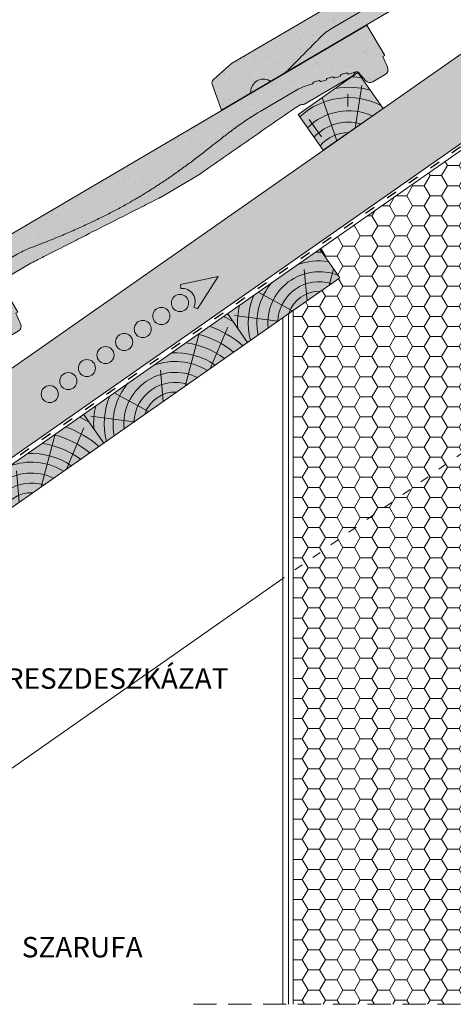
# Paper-space layout 'Elrendezés1' of a CAD drawing. Units: metres. Extents: x 6 to 283, y 5 to 195.
# Drawn here: x 113 to 143, y 56 to 124 of the extents above; entities that cross this region are included whole.
import ezdxf

# ---------------------------------------------------------------- set-up
doc = ezdxf.new("R2010")
doc.units = ezdxf.units.M
doc.header["$LTSCALE"] = 0.05
doc.linetypes.add('ACAD_ISO03W100', pattern=[30, 12, -18])
doc.linetypes.add('REJTETT2', pattern=[4.7624999999999975, 3.174999999999999, -1.587499999999999])
doc.layers.get('0').update_dxf_attribs({"linetype": 'CONTINUOUS'})
doc.styles.get("Standard").update_dxf_attribs({"font": 'romans.shx'})

# ---------------------------------------------------------------- blocks, each defined once
blk = doc.blocks.new('Ereszdeszka')
at = {"linetype": 'Continuous', "lineweight": 5}
for p, q in [((392.0066923491348, 67.11344919234149), (392.956570415443, 70.70841998777787)), ((393.7189091941923, 68.31235633430019), (394.9206720429926, 71.13668723007153)), ((390.5038589246101, 66.0611538998157), (390.3162697139021, 68.20530838964156)), ((389.5088348084222, 65.36443051296068), (387.1542387913929, 66.6455836454257)), ((388.5084202390239, 64.66393269013312), (385.5546313258969, 65.05668184851454))]:
    blk.add_line(p, q, dxfattribs=at)
at = {"linetype": 'Continuous', "lineweight": 18}
blk.add_line((385.0651110751528, 65.18276067023086), (386.4416945223954, 63.21679576393714), dxfattribs=at)
at = {"linetype": 'Continuous', "lineweight": 5}
for radius, start, end in [(8.027387283325899, 60.64917489098127, 65.8420923849721), (7.054655479876599, 49.0732957447232, 70.68748599495592), (5.572554110472444, 52.92884525279968, 82.60531412833306), (6.31206110314906, 50.76963814269308, 75.6921685013207), (4.847498116901986, 55.72479509399184, 93.10094349357657), (4.24905038810798, 58.81100273360577, 110.5930711265541), (3.504606858607529, 64.30633184921228, 185.6936681507845), (2.824301160031381, 72.40047370507911, 177.599526294913), (4.24905038810798, 139.4069288734393, 191.1889972663933), (2.16461015458185, 87.418772411496, 162.5812275884979), (4.847498116901986, 156.8990565064205, 194.2752049060075), (5.572554110472444, 167.3946858716606, 183.7416363716684)]:
    blk.add_arc((391.3277547958481, 64.54389762297251), radius, start, end, dxfattribs=at)
blk = doc.blocks.new('cserépléc')
at = {"linetype": 'Continuous', "lineweight": 9, "true_color": 0xc29544}
h = blk.add_hatch(color=33, dxfattribs=at)
h.dxf.hatch_style = 1
h.paths.add_polyline_path([(83.48621580090128, 143.3838863940775), (85.2069451099544, 140.9264302612105), (81.11118488850946, 138.0585480794553), (79.39045557945632, 140.5160042123223)])
at = {"linetype": 'Continuous', "lineweight": 18}
for p, q in [((83.48621580090128, 143.3838863940775), (79.39045557945632, 140.5160042123223)), ((83.48621580090128, 143.3838863940775), (85.2069451099544, 140.9264302612105)), ((85.2069451099544, 140.9264302612105), (81.11118488850946, 138.0585480794553)), ((79.39045557945632, 140.5160042123223), (81.11118488850946, 138.0585480794553))]:
    blk.add_line(p, q, dxfattribs=at)
at = {"linetype": 'Continuous', "lineweight": 5}
for p, q in [((83.2851123386995, 139.5807484675994), (83.73890693723797, 142.4802368650685)), ((82.04455711101832, 138.7121023456115), (81.04152433965079, 141.672095004313)), ((82.78488014136857, 141.9050532333616), (82.78488014136857, 141.0457321303466)), ((80.13952852656799, 140.154608737615), (80.9849874408762, 138.9744410268919))]:
    blk.add_line(p, q, dxfattribs=at)
for radius, start, end in [(6.336134262895569, 81.86700139477496, 88.10259472406601), (5.619161289117755, 74.56255407365786, 99.38912857780598), (4.909437284838878, 63.06946793350978, 132.820435057789), (4.006696374974085, 66.05808168126266, 134.5975360879729), (3.235472299590469, 74.70842592368398, 136.9154541997697), (2.523440744207334, 90, 140.3507069087305)]:
    blk.add_arc((82.84402567059652, 136.7484555133825), radius, start, end, dxfattribs=at)
blk = doc.blocks.new('Zenit alapcserép ÚJ')
at = {"linetype": 'Continuous', "lineweight": 9, "true_color": 0x96363a}
h = blk.add_hatch(color=17, dxfattribs=at)
h.dxf.hatch_style = 1
edge = h.paths.add_edge_path()
edge.add_spline(control_points=[(75.2949900262176, 132.2719869070858), (77.7450655178425, 132.9262079769933), (78.55298571334274, 133.1356902122421)], knot_values=[0, 0, 0, 3.370540763338297, 3.370540763338297, 3.370540763338297], weights=[1, 1.16211519499695, 1], degree=2, periodic=0)
edge.add_spline(control_points=[(78.55298571334274, 133.1356902122421), (78.6074221134487, 133.1498047978616), (78.66277382020974, 133.1622494580907), (78.89436475516763, 133.2064476554631), (79.07402268577155, 133.2208756465194), (79.23823631181043, 133.2208756465194)], knot_values=[0.7993766431288978, 0.7993766431288978, 0.7993766431288978, 0.7993766431288978, 0.9553930881737159, 0.9553930881737159, 1.448033966290318, 1.448033966290318, 1.448033966290318, 1.448033966290318], degree=3, periodic=0)
edge.add_line((79.23823631181043, 133.2208756465194), (83.48826799626976, 133.2208756465194))
edge.add_spline(control_points=[(83.48826799626976, 133.2208756465194), (83.76047886707201, 133.2208756465194), (84.05852082039263, 133.1994865970087), (84.39638489454825, 133.1496634437081), (84.43926718214473, 133.142887222794), (84.48200134012168, 133.1356902122421)], knot_values=[13.88537699798274, 13.88537699798274, 13.88537699798274, 13.88537699798274, 14.70200961038959, 14.70200961038959, 14.82092244707607, 14.82092244707607, 14.82092244707607, 14.82092244707607], degree=3, periodic=0)
edge.add_spline(control_points=[(84.48200134012163, 133.1356902122421), (91.82169724591535, 131.8995860889153), (98.53414889587555, 132.8456978293093)], knot_values=[1.566704893449857, 1.566704893449857, 1.566704893449857, 15.99079548006914, 15.99079548006914, 15.99079548006914], weights=[1, 1.257707455526648, 1.050497992067417], degree=2, periodic=0)
edge.add_spline(control_points=[(98.53414889587555, 132.8456978293093), (99.73803050214659, 133.0153834495767), (100.8560135606347, 133.1356902122421)], knot_values=[0.0100285498963211, 0.0100285498963211, 0.0100285498963211, 2.64404231142281, 2.64404231142281, 2.64404231142281], weights=[1.015690136700516, 1.011046198544059, 1.000083568215839], degree=2, periodic=0)
edge.add_spline(control_points=[(100.8560135606347, 133.1356902122421), (100.9213987313601, 133.1427263458906), (100.986939584549, 133.1492176193316), (101.6309061870942, 133.2079200733403), (102.2148401375592, 133.2208756465194), (102.7458057418422, 133.2208756465194)], knot_values=[3.53239195660175, 3.53239195660175, 3.53239195660175, 3.53239195660175, 3.713095260832733, 3.713095260832733, 5.305992073681659, 5.305992073681659, 5.305992073681659, 5.305992073681659], degree=3, periodic=0)
edge.add_line((102.7458057418422, 133.2208756465194), (105.7517980059156, 133.2208756465194))
edge.add_arc((105.7517980059156, 130.7208756465194), 2.500000000000012, 74.99999999999312, 90, ccw=False)
edge.add_line((106.3988456186722, 133.135690212242), (106.7727490486276, 133.0355030901382))
edge.add_arc((106.7856900008827, 133.0837993814527), 0.0499999999999936, 254.9999999999865, 345.0000000000064)
edge.add_arc((106.8822825835116, 133.0579174769424), 0.0499999999999937, 75.00000000000222, 165.0000000000022, ccw=False)
edge.add_line((106.8952235357667, 133.1062137682569), (107.2815938662823, 133.0026861502159))
edge.add_arc((107.2686529140272, 132.9543898589014), 0.0499999999999984, -15.000000000025125, 75.0000000000179, ccw=False)
edge.add_arc((107.3652454966562, 132.9285079543912), 0.0499999999999918, 165.0000000000022, 255.0000000000022)
edge.add_line((107.352304544401, 132.8802116630767), (107.6903785836022, 132.7896249972909))
edge.add_arc((107.7033195358573, 132.8379212886053), 0.0499999999999982, 255.0000000000022, 345.0000000000064)
edge.add_arc((107.7999121184862, 132.812039384095), 0.0499999999999937, 75.00000000000222, 165.0000000000064, ccw=False)
edge.add_line((107.8128530707413, 132.8603356754095), (108.199223401257, 132.7568080573685))
edge.add_arc((108.1862824490019, 132.708511766054), 0.0500000000000081, -14.999999999993577, 75.00000000000222, ccw=False)
edge.add_arc((108.2828750316308, 132.6826298615438), 0.0500000000000013, 165.0000000000063, 255.0000000000022)
edge.add_line((108.2699340793757, 132.6343335702294), (108.6563044098913, 132.5308059521883))
edge.add_arc((108.6692453621464, 132.5791022435027), 0.0499999999999982, 254.9999999999865, 345.0000000000064)
edge.add_arc((108.7658379447753, 132.5532203389925), 0.0500000000000006, 74.99999999998641, 165.0000000000022, ccw=False)
edge.add_line((108.7787788970304, 132.6015166303069), (109.165149227546, 132.4979890122659))
edge.add_arc((109.1522082752909, 132.4496927209515), 0.0499999999999984, -14.999999999993577, 75.00000000000222, ccw=False)
edge.add_arc((109.2488008579198, 132.4238108164413), 0.0499999999999918, 165.0000000000022, 255.0000000000179)
edge.add_line((109.2358599056647, 132.3755145251268), (109.6222302361804, 132.2719869070858))
edge.add_arc((110.0104588038341, 133.7208756465194), 1.500000000000035, 255.0000000000035, 259.1268432826342)
edge.add_arc((109.6897786731356, 132.0513954119029), 0.199999999999998, 10.000000000006821, 79.12684328262958, ccw=False)
edge.add_line((109.886740223738, 132.0861250474363), (110.0074728365338, 131.4014163754526))
edge.add_arc((110.4013959377387, 131.4708756465194), 0.3999999999999982, 190.0000000000027, 270)
edge.add_line((110.4013959377387, 131.0708756465194), (111.3678877065923, 131.0708756465194))
edge.add_arc((111.3678877065923, 131.4708756465194), 0.4000000000000022, 270, 352.9999999999976)
edge.add_line((111.7649061672489, 131.4221279091573), (111.8629800574531, 132.2208756465194))
edge.add_line((111.8629800574531, 132.2208756465194), (112.012980057453, 132.2208756465194))
edge.add_line((112.012980057453, 132.2208756465194), (112.012980057453, 134.6208756465194))
edge.add_line((112.012980057453, 134.6208756465194), (72.2129800574531, 134.6208756465194))
edge.add_line((72.2129800574531, 134.6208756465194), (70.59270763612409, 134.3059265923742))
edge.add_arc((70.64995033473704, 134.0114384373399), 0.2999999999999871, 100.9999999999984, 169.4999999999987)
edge.add_line((70.35497386246787, 134.0661090949875), (70.01298005745309, 132.2208756465194))
edge.add_line((70.01298005745309, 132.2208756465194), (72.24695465366867, 132.2208756465194))
edge.add_arc((72.24695465366865, 132.3708756465194), 0.1500000000000036, 270.0000000000054, 330.000000000007)
edge.add_arc((73.11298005745307, 131.8708756465194), 0.8500000000000008, 30.00000000000091, 149.9999999999965, ccw=False)
edge.add_arc((73.9790054612375, 132.3708756465194), 0.1500000000000037, 210.0000000000051, 270)
edge.add_line((73.9790054612375, 132.2208756465194), (74.90551291783588, 132.2208756465194))
edge.add_spline(control_points=[(74.90551291783586, 132.2208756465194), (74.99847812583124, 132.2208756465194), (75.10001041698487, 132.2300330927393), (75.2316094899198, 132.2561568939532), (75.26357062114867, 132.2635972730234), (75.2949900262176, 132.2719869070858)], knot_values=[6.306676471879668, 6.306676471879668, 6.306676471879668, 6.306676471879668, 6.585572095865744, 6.585572095865744, 6.675796330470741, 6.675796330470741, 6.675796330470741, 6.675796330470741], degree=3, periodic=0)
at = {"linetype": 'Continuous', "lineweight": 9}
h = blk.add_hatch(dxfattribs=at)
h.set_pattern_fill('AR-SAND', color=256, scale=0.025)
h.set_pattern_definition([(37.5, (0, 0), (-0.0400007823996012, 1.223533093323355), [0, -0.9652000000000001, 0, -1.0795, 0, -1.031875]), (7.499999999999999, (0, 0), (1.123808207845006, 1.792062751420885), [0, -0.5207, 0, -0.86995, 0, -0.333375]), (327.5, (-0.7810500000000001, 0), (1.977480925603645, 0.0035929616963644), [0, -0.3175, 0, -1.143, 0, -1.49225]), (317.5, (-0.7810500000000001, 0), (1.908891131180743, 0.5573233081430408), [0, -0.15875, 0, -0.7493, 0, -0.8572500000000001])])
edge = h.paths.add_edge_path()
edge.add_line((72.2129800574531, 134.6208756465194), (70.59270763612409, 134.3059265923742))
edge.add_arc((70.64995033473706, 134.0114384373399), 0.299999999999987, 101.0000000000011, 169.4999999999992)
edge.add_line((70.35497386246787, 134.0661090949875), (70.01298005745309, 132.2208756465194))
edge.add_line((70.01298005745309, 132.2208756465194), (72.24695465366867, 132.2208756465194))
edge.add_arc((72.24695465366867, 132.3708756465194), 0.1500000000000036, 270, 330.0000000000043)
edge.add_arc((73.11298005745307, 131.8708756465194), 0.8500000000000008, 30.00000000000091, 149.9999999999965, ccw=False)
edge.add_arc((73.9790054612375, 132.3708756465194), 0.1500000000000036, 210.0000000000051, 270)
edge.add_line((73.9790054612375, 132.2208756465194), (74.90551291783588, 132.2208756465194))
edge.add_spline(control_points=[(74.90551291783586, 132.2208756465194), (74.99847812583124, 132.2208756465194), (75.10001041698487, 132.2300330927393), (75.2316094899198, 132.2561568939532), (75.26357062114867, 132.2635972730234), (75.2949900262176, 132.2719869070858)], knot_values=[6.306676471879668, 6.306676471879668, 6.306676471879668, 6.306676471879668, 6.585572095865744, 6.585572095865744, 6.675796330470741, 6.675796330470741, 6.675796330470741, 6.675796330470741], degree=3, periodic=0)
edge.add_spline(control_points=[(75.2949900262176, 132.2719869070858), (77.7450655178425, 132.9262079769933), (78.55298571334274, 133.1356902122421)], knot_values=[0, 0, 0, 3.370540763338297, 3.370540763338297, 3.370540763338297], weights=[1, 1.16211519499695, 1], degree=2, periodic=0)
edge.add_spline(control_points=[(78.55298571334274, 133.1356902122421), (78.6074221134487, 133.1498047978616), (78.66277382020974, 133.1622494580907), (78.89436475516763, 133.2064476554631), (79.07402268577155, 133.2208756465194), (79.23823631181043, 133.2208756465194)], knot_values=[0.7993766431288978, 0.7993766431288978, 0.7993766431288978, 0.7993766431288978, 0.9553930881737159, 0.9553930881737159, 1.448033966290318, 1.448033966290318, 1.448033966290318, 1.448033966290318], degree=3, periodic=0)
edge.add_line((79.23823631181043, 133.2208756465194), (83.48826799626976, 133.2208756465194))
edge.add_spline(control_points=[(83.48826799626976, 133.2208756465194), (83.76047886707201, 133.2208756465194), (84.05852082039263, 133.1994865970087), (84.39638489454825, 133.1496634437081), (84.43926718214473, 133.142887222794), (84.48200134012168, 133.1356902122421)], knot_values=[13.88537699798274, 13.88537699798274, 13.88537699798274, 13.88537699798274, 14.70200961038959, 14.70200961038959, 14.82092244707607, 14.82092244707607, 14.82092244707607, 14.82092244707607], degree=3, periodic=0)
edge.add_spline(control_points=[(84.48200134012163, 133.1356902122421), (91.82169724591535, 131.8995860889153), (98.53414889587555, 132.8456978293093)], knot_values=[1.566704893449857, 1.566704893449857, 1.566704893449857, 15.99079548006914, 15.99079548006914, 15.99079548006914], weights=[1, 1.257707455526648, 1.050497992067417], degree=2, periodic=0)
edge.add_spline(control_points=[(98.53414889587555, 132.8456978293093), (99.73803050214659, 133.0153834495767), (100.8560135606347, 133.1356902122421)], knot_values=[0.0100285498963211, 0.0100285498963211, 0.0100285498963211, 2.64404231142281, 2.64404231142281, 2.64404231142281], weights=[1.015690136700516, 1.011046198544059, 1.000083568215839], degree=2, periodic=0)
edge.add_spline(control_points=[(100.8560135606347, 133.1356902122421), (100.9213987313601, 133.1427263458906), (100.986939584549, 133.1492176193316), (101.6309061870942, 133.2079200733403), (102.2148401375592, 133.2208756465194), (102.7458057418422, 133.2208756465194)], knot_values=[3.53239195660175, 3.53239195660175, 3.53239195660175, 3.53239195660175, 3.713095260832733, 3.713095260832733, 5.305992073681659, 5.305992073681659, 5.305992073681659, 5.305992073681659], degree=3, periodic=0)
edge.add_line((102.7458057418422, 133.2208756465194), (105.7517980059156, 133.2208756465194))
edge.add_arc((105.7517980059156, 130.7208756465194), 2.500000000000012, 74.99999999999312, 90, ccw=False)
edge.add_line((106.3988456186722, 133.135690212242), (106.7727490486276, 133.0355030901382))
edge.add_arc((106.7856900008827, 133.0837993814527), 0.0499999999999936, 254.9999999999865, 345.0000000000021)
edge.add_arc((106.8822825835116, 133.0579174769424), 0.0499999999999937, 75.00000000000222, 165.0000000000064, ccw=False)
edge.add_line((106.8952235357667, 133.1062137682569), (107.2815938662823, 133.0026861502159))
edge.add_arc((107.2686529140272, 132.9543898589014), 0.0499999999999984, -15.000000000025125, 75.0000000000179, ccw=False)
edge.add_arc((107.3652454966562, 132.9285079543912), 0.0499999999999918, 165.0000000000022, 254.9999999999865)
edge.add_line((107.352304544401, 132.8802116630767), (107.6903785836022, 132.7896249972909))
edge.add_arc((107.7033195358573, 132.8379212886053), 0.0499999999999982, 254.9999999999865, 345.0000000000064)
edge.add_arc((107.7999121184862, 132.812039384095), 0.0499999999999937, 75.00000000000222, 165.0000000000022, ccw=False)
edge.add_line((107.8128530707413, 132.8603356754095), (108.199223401257, 132.7568080573685))
edge.add_arc((108.1862824490018, 132.708511766054), 0.0500000000000081, -14.999999999989427, 74.99999999998641, ccw=False)
edge.add_arc((108.2828750316308, 132.6826298615438), 0.0500000000000014, 165.0000000000063, 255.0000000000022)
edge.add_line((108.2699340793757, 132.6343335702294), (108.6563044098913, 132.5308059521883))
edge.add_arc((108.6692453621464, 132.5791022435027), 0.0499999999999982, 254.9999999999865, 345.0000000000021)
edge.add_arc((108.7658379447753, 132.5532203389925), 0.0500000000000006, 75.00000000000222, 165.0000000000064, ccw=False)
edge.add_line((108.7787788970304, 132.6015166303069), (109.165149227546, 132.4979890122659))
edge.add_arc((109.1522082752909, 132.4496927209515), 0.0499999999999984, -14.999999999993577, 75.00000000000222, ccw=False)
edge.add_arc((109.2488008579198, 132.4238108164413), 0.0499999999999918, 165.0000000000063, 255.0000000000022)
edge.add_line((109.2358599056647, 132.3755145251268), (109.6222302361804, 132.2719869070858))
edge.add_arc((110.0104588038341, 133.7208756465194), 1.500000000000035, 255.0000000000035, 259.1268432826342)
edge.add_arc((109.6897786731356, 132.0513954119029), 0.1999999999999979, 10.000000000006821, 79.12684328262958, ccw=False)
edge.add_line((109.886740223738, 132.0861250474363), (110.0074728365338, 131.4014163754526))
edge.add_arc((110.4013959377387, 131.4708756465194), 0.3999999999999981, 190.0000000000027, 270)
edge.add_line((110.4013959377387, 131.0708756465194), (111.3678877065923, 131.0708756465194))
edge.add_arc((111.3678877065923, 131.4708756465194), 0.4000000000000023, 270, 352.9999999999973)
edge.add_line((111.7649061672489, 131.4221279091573), (111.8629800574531, 132.2208756465194))
edge.add_line((111.8629800574531, 132.2208756465194), (112.012980057453, 132.2208756465194))
edge.add_line((112.012980057453, 132.2208756465194), (112.012980057453, 134.6208756465194))
edge.add_line((112.012980057453, 134.6208756465194), (72.2129800574531, 134.6208756465194))
at = {"linetype": 'Continuous', "lineweight": 9, "true_color": 0xe36466}
h = blk.add_hatch(color=13, dxfattribs=at)
h.dxf.hatch_style = 1
edge = h.paths.add_edge_path()
edge.add_spline(control_points=[(104.7746883689736, 132.217930132021), (103.5003632354598, 132.1199051217507), (102.2006124419991, 132.0199242914845), (100.9033237679007, 131.9201328550154), (99.62064769478509, 131.8214654647757), (98.34044277839877, 131.7229881635152), (97.08956343441194, 131.6267666755162)], knot_values=[-1.760091484225298, -1.760091484225298, -1.760091484225298, -1.760091484225298, -1.552347286217361, -1.552347286217361, -1.552347286217361, -1.346943109464986, -1.346943109464986, -1.346943109464986, -1.346943109464986], degree=3, periodic=0)
edge.add_spline(control_points=[(97.08956343441194, 131.6267666755162), (97.06277591466548, 131.6247060970742), (97.03644030939623, 131.6232261926803), (96.9851968900335, 131.6213122455057), (96.96028501718123, 131.6208756465194), (96.93617043664246, 131.6208756465194)], knot_values=[-0.0412417023173638, -0.0412417023173638, -0.0412417023173638, -0.0412417023173638, -0.0206208511586819, -0.0206208511586819, 0, 0, 0, 0], degree=3, periodic=0)
edge.add_line((96.93617043664247, 131.6208756465194), (93.88399886970998, 131.6208756465194))
edge.add_spline(control_points=[(93.88399886970998, 131.6208756465194), (93.86300255164639, 131.6208756465194), (93.84226473506573, 131.6212072148434), (93.80151310436521, 131.6224733664087), (93.78149869393675, 131.6234074517232), (93.76190179064028, 131.6246060496757)], knot_values=[-0.0322247192627471, -0.0322247192627471, -0.0322247192627471, -0.0322247192627471, -0.0161123596313746, -0.0161123596313746, -2.1e-15, -2.1e-15, -2.1e-15, -2.1e-15], degree=3, periodic=0)
edge.add_spline(control_points=[(93.76190179064028, 131.6246060496757), (93.34436232926652, 131.6501438571495), (92.90932359477361, 131.676751966018), (91.71249382639093, 131.7499532105264), (90.93173402663447, 131.7977065255877), (90.15842064526845, 131.8450043981895), (89.38510726390238, 131.8923022707912), (88.61947315799657, 131.939130458785), (87.46441716471395, 132.0097767097547), (87.04702402512429, 132.0353055678049), (86.65242259825433, 132.0594404249873)], knot_values=[-1.999513992093343, -1.999513992093343, -1.999513992093343, -1.999513992093343, -1.81664355262151, -1.81664355262151, -1.508000545018327, -1.508000545018327, -1.508000545018327, -1.199357537415144, -1.199357537415144, -1.014234106914013, -1.014234106914013, -1.014234106914013, -1.014234106914013], degree=3, periodic=0)
edge.add_spline(control_points=[(86.65242259825294, 132.0594404249874), (86.13417475532711, 132.0911378209481), (85.5670600184265, 132.1258240441829), (84.67045327615492, 132.1806628617848), (84.3581877412883, 132.1997618400799), (84.04347583368929, 132.2190104449413)], knot_values=[1.014234106923542, 1.014234106923542, 1.014234106923542, 1.014234106923542, 1.315523336310085, 1.315523336310085, 1.471639653630542, 1.471639653630542, 1.471639653630542, 1.471639653630542], degree=3, periodic=0)
edge.add_arc((83.98242729415438, 131.2208756465194), 1.000000000000007, 86.49999999999702, 90)
edge.add_line((83.98242729415438, 132.2208756465194), (74.90551291783643, 132.2208756465194))
edge.add_spline(control_points=[(74.90551291783586, 132.2208756465194), (74.99847812583124, 132.2208756465194), (75.10001041698487, 132.2300330927393), (75.2316094899198, 132.2561568939532), (75.26357062114867, 132.2635972730234), (75.2949900262176, 132.2719869070858)], knot_values=[6.306676471879668, 6.306676471879668, 6.306676471879668, 6.306676471879668, 6.585572095865744, 6.585572095865744, 6.675796330470741, 6.675796330470741, 6.675796330470741, 6.675796330470741], degree=3, periodic=0)
edge.add_spline(control_points=[(75.2949900262176, 132.2719869070858), (77.7450655178425, 132.9262079769933), (78.55298571334274, 133.1356902122421)], knot_values=[0, 0, 0, 3.370540763338297, 3.370540763338297, 3.370540763338297], weights=[1, 1.16211519499695, 1], degree=2, periodic=0)
edge.add_spline(control_points=[(78.55298571334274, 133.1356902122421), (78.6074221134487, 133.1498047978616), (78.66277382020974, 133.1622494580907), (78.89436475516763, 133.2064476554631), (79.07402268577155, 133.2208756465194), (79.23823631181043, 133.2208756465194)], knot_values=[0.7993766431288978, 0.7993766431288978, 0.7993766431288978, 0.7993766431288978, 0.9553930881737159, 0.9553930881737159, 1.448033966290318, 1.448033966290318, 1.448033966290318, 1.448033966290318], degree=3, periodic=0)
edge.add_line((79.23823631181043, 133.2208756465194), (83.48826799626976, 133.2208756465194))
edge.add_spline(control_points=[(83.48826799626976, 133.2208756465194), (83.76047886707201, 133.2208756465194), (84.05852082039263, 133.1994865970087), (84.39638489454825, 133.1496634437081), (84.43926718214473, 133.142887222794), (84.48200134012168, 133.1356902122421)], knot_values=[13.88537699798274, 13.88537699798274, 13.88537699798274, 13.88537699798274, 14.70200961038959, 14.70200961038959, 14.82092244707607, 14.82092244707607, 14.82092244707607, 14.82092244707607], degree=3, periodic=0)
edge.add_spline(control_points=[(84.48200134012163, 133.1356902122421), (91.82169724591535, 131.8995860889153), (98.53414889587555, 132.8456978293093)], knot_values=[1.566704893449857, 1.566704893449857, 1.566704893449857, 15.99079548006914, 15.99079548006914, 15.99079548006914], weights=[1, 1.257707455526648, 1.050497992067417], degree=2, periodic=0)
edge.add_spline(control_points=[(98.53414889587555, 132.8456978293093), (99.73803050214659, 133.0153834495767), (100.8560135606347, 133.1356902122421)], knot_values=[0.0100285498963211, 0.0100285498963211, 0.0100285498963211, 2.64404231142281, 2.64404231142281, 2.64404231142281], weights=[1.015690136700516, 1.011046198544059, 1.000083568215839], degree=2, periodic=0)
edge.add_spline(control_points=[(100.8560135606347, 133.1356902122421), (100.9213987313601, 133.1427263458906), (100.986939584549, 133.1492176193316), (101.6309061870942, 133.2079200733403), (102.2148401375592, 133.2208756465194), (102.7458057418422, 133.2208756465194)], knot_values=[3.53239195660175, 3.53239195660175, 3.53239195660175, 3.53239195660175, 3.713095260832733, 3.713095260832733, 5.305992073681659, 5.305992073681659, 5.305992073681659, 5.305992073681659], degree=3, periodic=0)
edge.add_line((102.7458057418421, 133.2208756465194), (105.7517980059156, 133.2208756465194))
edge.add_arc((105.7517980059156, 130.7208756465194), 2.500000000000012, 74.99999999999312, 90, ccw=False)
edge.add_line((106.3988456186722, 133.135690212242), (106.7727490486276, 133.0355030901382))
edge.add_arc((106.7856900008827, 133.0837993814527), 0.0499999999999936, 254.9999999999865, 345.0000000000064)
edge.add_arc((106.8822825835116, 133.0579174769424), 0.0499999999999937, 75.00000000000222, 165.0000000000022, ccw=False)
edge.add_line((106.8952235357667, 133.1062137682569), (107.2815938662823, 133.0026861502159))
edge.add_arc((107.2686529140272, 132.9543898589014), 0.0499999999999984, -14.999999999993577, 75.00000000002211, ccw=False)
edge.add_arc((107.3652454966562, 132.9285079543912), 0.0500000000000005, 164.9999999999864, 255.0000000000064)
edge.add_line((107.352304544401, 132.8802116630767), (107.6903785836022, 132.7896249972909))
edge.add_arc((107.7033195358573, 132.8379212886053), 0.0500000000000032, 255.0000000000064, 345.0000000000106)
edge.add_arc((107.7999121184862, 132.812039384095), 0.0499999999999987, 74.99999999999068, 165.0000000000022, ccw=False)
edge.add_line((107.8128530707413, 132.8603356754095), (108.199223401257, 132.7568080573685))
edge.add_arc((108.1862824490019, 132.708511766054), 0.050000000000008, -14.999999999993577, 75.00000000000631, ccw=False)
edge.add_arc((108.2828750316308, 132.6826298615438), 0.0500000000000013, 165.0000000000063, 255.0000000000064)
edge.add_line((108.2699340793757, 132.6343335702294), (108.6563044098913, 132.5308059521883))
edge.add_arc((108.6692453621464, 132.5791022435027), 0.0500000000000032, 255.0000000000064, 345.0000000000064)
edge.add_arc((108.7658379447753, 132.5532203389925), 0.0500000000000006, 75.00000000000631, 165.0000000000064, ccw=False)
edge.add_line((108.7787788970304, 132.601516630307), (109.165149227546, 132.497989012266))
edge.add_arc((109.1522082752909, 132.4496927209515), 0.0500000000000071, -14.999999999989427, 75.00000000000631, ccw=False)
edge.add_arc((109.2488008579198, 132.4238108164413), 0.0500000000000005, 165.0000000000022, 255.0000000000064)
edge.add_line((109.2358599056647, 132.3755145251268), (109.6222302361804, 132.2719869070858))
edge.add_arc((110.0104588038341, 133.7208756465194), 1.500000000000035, 255.0000000000058, 259.1268432826342)
edge.add_arc((109.6897786731356, 132.0513954119029), 0.1999999999999954, 57.93012174402003, 79.12684328262492, ccw=False)
edge.add_line((109.7959693039574, 132.2208756465194), (109.6861851382099, 132.2208756465194))
edge.add_arc((109.68618513821, 132.0208756465194), 0.1999999999999915, 90.00000000000813, 131.4096221092777)
edge.add_arc((109.4216100071035, 132.3208756465194), 0.1999999999999915, 270, 311.40962210927773, ccw=False)
edge.add_line((109.4216100071035, 132.1208756465194), (105.6043501078026, 132.1208756465194))
edge.add_arc((105.6043501078026, 132.3208756465194), 0.1999999999999915, 228.5903778907223, 269.9999999999918, ccw=False)
edge.add_arc((105.3397749766962, 132.0208756465194), 0.1999999999999915, 48.59037789072228, 90.00000199350858)
edge.add_line((105.3397749697375, 132.2208756465194), (104.8513848330649, 132.2208756465194))
edge.add_arc((104.8513848678582, 131.2208756465194), 0.9999999999999978, 90.00000199351102, 94.39870535499426)
h.paths.add_polyline_path([(72.37685846423634, 132.2958756465194, -0.2679491924311127), (72.24695465366867, 132.2208756465194), (73.9790054612375, 132.2208756465194, -0.267949192431102), (73.84910165066982, 132.2958756465194, 0.5773502691895978)])
at = {"linetype": 'Continuous', "lineweight": 18}
for p, q in [((70.01298005745309, 132.2208756465194), (70.35497386246786, 134.0661090949875)), ((70.59270763612409, 134.3059265923742), (72.2129800574531, 134.6208756465194)), ((72.2129800574531, 134.6208756465194), (112.012980057453, 134.6208756465194)), ((112.012980057453, 134.6208756465194), (112.012980057453, 132.2208756465194)), ((83.48826799626976, 133.2208756465194), (79.23823631181043, 133.2208756465194)), ((105.7517980059157, 133.2208756465194), (102.7458057418422, 133.2208756465194)), ((106.7727490486276, 133.0355030901382), (106.398845618672, 133.1356902122421)), ((107.2815938662823, 133.0026861502159), (106.8952235357667, 133.1062137682569)), ((107.6903785836022, 132.7896249972908), (107.352304544401, 132.8802116630767)), ((108.199223401257, 132.7568080573685), (107.8128530707414, 132.8603356754095)), ((108.6563044098912, 132.5308059521883), (108.2699340793757, 132.6343335702293)), ((72.24695465366867, 132.2208756465194), (70.01298005745309, 132.2208756465194)), ((74.90551291783586, 132.2208756465194), (73.9790054612375, 132.2208756465194)), ((109.165149227546, 132.497989012266), (108.7787788970304, 132.601516630307)), ((109.6222302361804, 132.2719869070858), (109.2358599056647, 132.3755145251268)), ((110.0074728365338, 131.4014163754526), (109.886740223738, 132.0861250474363)), ((111.8629800574531, 132.2208756465194), (111.7649061672489, 131.4221279091574)), ((112.012980057453, 132.2208756465194), (111.8629800574531, 132.2208756465194)), ((111.3678877065923, 131.0708756465194), (110.4013959377387, 131.0708756465194))]:
    blk.add_line(p, q, dxfattribs=at)
at = {"linetype": 'Continuous', "lineweight": 9}
for p, q in [((73.9790054612375, 132.2208756465194), (72.24695465366867, 132.2208756465194)), ((83.98242729415446, 132.2208756465194), (74.90551291783586, 132.2208756465194)), ((104.8512004817089, 132.2208756295203), (105.3397749697375, 132.2208756465194)), ((109.4216100071035, 132.1208756465194), (105.6043501078026, 132.1208756465194)), ((109.6861851382099, 132.2208756465194), (109.7959693039574, 132.2208756465194)), ((93.88399886970998, 131.6208756465194), (96.93617043664246, 131.6208756465194))]:
    blk.add_line(p, q, dxfattribs=at)
at = {"linetype": 'Continuous', "lineweight": 18}
for centre, radius, start, end in [((70.64995033473704, 134.0114384373399), 0.2999999999999877, 101.000000000009, 169.5000000000158), ((73.11298005745309, 131.8708756465194), 0.8499999999999996, 30.00000000000301, 149.9999999999969), ((105.7517980059157, 130.7208756465193), 2.500000000000025, 74.99999999999885, 90), ((106.7856900008827, 133.0837993814527), 0.050000000000001, 254.9999999999853, 344.999999999972), ((106.8822825835116, 133.0579174769424), 0.0500000000000022, 75.00000000000556, 164.9999999999719), ((107.2686529140272, 132.9543898589014), 0.0500000000000004, 344.9999999999384, 74.9999999999853), ((107.3652454966562, 132.9285079543912), 0.0500000000000004, 164.9999999999719, 255.0000000000056), ((107.7033195358573, 132.8379212886053), 0.0500000000000004, 254.9999999999853, 344.9999999999384), ((107.7999121184862, 132.812039384095), 0.0499999999999989, 75.00000000000556, 164.9999999999719), ((108.1862824490019, 132.708511766054), 0.0500000000000039, 344.9999999999889, 74.9999999999853), ((108.2828750316308, 132.6826298615438), 0.0500000000000014, 165.0000000000221, 255.0000000000056), ((72.24695465366867, 132.3708756465194), 0.1500000000000038, 270, 329.999999999997), ((73.9790054612375, 132.3708756465194), 0.1500000000000025, 210.000000000003, 270), ((108.6692453621464, 132.5791022435027), 0.0500000000000004, 254.9999999999853, 344.9999999999384), ((108.7658379447753, 132.5532203389925), 0.0499999999999988, 75.00000000000556, 165.0000000000221), ((109.1522082752909, 132.4496927209515), 0.0500000000000004, 344.9999999999384, 74.9999999999853), ((109.2488008579198, 132.4238108164413), 0.0500000000000012, 164.9999999999719, 255.0000000000056), ((110.0104588038341, 133.7208756465195), 1.500000000000077, 254.9999999999988, 259.1268432826296), ((109.6897786731356, 132.0513954119029), 0.2000000000000001, 9.99999999999861, 79.12684328262628), ((110.4013959377387, 131.4708756465194), 0.3999999999999959, 189.9999999999986, 270), ((111.3678877065923, 131.4708756465194), 0.3999999999999961, 270, 353.0000000000137)]:
    blk.add_arc(centre, radius, start, end, dxfattribs=at)
at = {"linetype": 'Continuous', "lineweight": 9}
for centre, radius, start, end in [((83.98242729415446, 131.2208756465194), 1.000000000000051, 86.49999999999703, 90), ((104.8513848678583, 131.2208756465195), 0.9999999999999512, 90.01056454822351, 94.39870535499341), ((105.3397749766962, 132.0208756465194), 0.2000000000000001, 48.59037789072267, 90), ((105.6043501078026, 132.3208756465194), 0.2000000000000001, 228.5903778907227, 270), ((109.4216100071035, 132.3208756465194), 0.2000000000000001, 270, 311.4096221092773), ((109.6861851382099, 132.0208756465194), 0.2000000000000001, 90, 131.4096221092773)]:
    blk.add_arc(centre, radius, start, end, dxfattribs=at)
at = {"linetype": 'Continuous', "lineweight": 18}
for points, weights in [([(78.55298571334274, 133.1356902122421), (77.7450655178425, 132.9262079769933), (75.2949900262176, 132.2719869070858)], [1, 1.16211519499695, 1]), ([(98.53414889587555, 132.8456978293093), (91.82169724591535, 131.8995860889153), (84.48200134012163, 133.1356902122421)], [1.050497992067417, 1.257707455526648, 1]), ([(100.8560135606347, 133.1356902122421), (99.73803050214659, 133.0153834495767), (98.53414889587555, 132.8456978293093)], [1.000083568215839, 1.011046198544059, 1.015690136700516])]:
    blk.add_rational_spline(points, weights, degree=2, dxfattribs=at)
for points, knots in [([(79.23823631181043, 133.2208756465194), (79.07402268577155, 133.2208756465194), (78.89436475516763, 133.2064476554631), (78.66277382020974, 133.1622494580907), (78.6074221134487, 133.1498047978616), (78.55298571334274, 133.1356902122421)], [0.7993766431288981, 0.7993766431288981, 0.7993766431288981, 0.7993766431288981, 1.2920175212455, 1.2920175212455, 1.448033966290318, 1.448033966290318, 1.448033966290318, 1.448033966290318]), ([(84.48200134012168, 133.1356902122421), (84.43926718214473, 133.142887222794), (84.39638489454825, 133.1496634437081), (84.05852082039263, 133.1994865970087), (83.76047886707201, 133.2208756465194), (83.48826799626976, 133.2208756465194)], [13.88537699798274, 13.88537699798274, 13.88537699798274, 13.88537699798274, 14.00428983466921, 14.00428983466921, 14.82092244707607, 14.82092244707607, 14.82092244707607, 14.82092244707607]), ([(102.7458057418422, 133.2208756465194), (102.2148401375592, 133.2208756465194), (101.6309061870942, 133.2079200733403), (100.986939584549, 133.1492176193316), (100.9213987313601, 133.1427263458906), (100.8560135606347, 133.1356902122421)], [3.532391956601751, 3.532391956601751, 3.532391956601751, 3.532391956601751, 5.125288769450677, 5.125288769450677, 5.30599207368166, 5.30599207368166, 5.30599207368166, 5.30599207368166]), ([(75.2949900262176, 132.2719869070858), (75.26357062114867, 132.2635972730234), (75.2316094899198, 132.2561568939532), (75.10001041698487, 132.2300330927393), (74.99847812583124, 132.2208756465194), (74.90551291783586, 132.2208756465194)], [6.306676471879668, 6.306676471879668, 6.306676471879668, 6.306676471879668, 6.396900706484665, 6.396900706484665, 6.675796330470741, 6.675796330470741, 6.675796330470741, 6.675796330470741])]:
    blk.add_open_spline(points, degree=3, knots=knots, dxfattribs=at)
at = {"linetype": 'Continuous', "lineweight": 9}
for points, knots in [([(86.65242259825294, 132.0594404249874), (86.13417475532711, 132.0911378209481), (85.5670600184265, 132.1258240441829), (84.66947609823808, 132.1807226285466), (84.35619343117892, 132.1998838173116), (84.0404609541501, 132.2191948428733)], [1.014234106923542, 1.014234106923542, 1.014234106923542, 1.014234106923542, 1.315523336310085, 1.315523336310085, 1.472138162707275, 1.472138162707275, 1.472138162707275, 1.472138162707275]), ([(93.76190179064028, 131.6246060496757), (93.34436232926652, 131.6501438571495), (92.90932359477361, 131.676751966018), (91.71249382639093, 131.7499532105264), (90.93173402663447, 131.7977065255877), (90.15842064526845, 131.8450043981895), (89.38510726390238, 131.8923022707912), (88.61947315799657, 131.939130458785), (87.46441716471395, 132.0097767097547), (87.04702402512429, 132.0353055678049), (86.65242259825433, 132.0594404249873)], [-1.999513992093343, -1.999513992093343, -1.999513992093343, -1.999513992093343, -1.81664355262151, -1.81664355262151, -1.508000545018327, -1.508000545018327, -1.508000545018327, -1.199357537415144, -1.199357537415144, -1.014234106914013, -1.014234106914013, -1.014234106914013, -1.014234106914013]), ([(104.7746883689736, 132.217930132021), (103.5003632354598, 132.1199051217507), (102.2006124419991, 132.0199242914845), (100.9033237679007, 131.9201328550154), (99.62064769478509, 131.8214654647757), (98.34044277839877, 131.7229881635152), (97.08956343441194, 131.6267666755162)], [-1.760091484225298, -1.760091484225298, -1.760091484225298, -1.760091484225298, -1.552347286217361, -1.552347286217361, -1.552347286217361, -1.346943109464986, -1.346943109464986, -1.346943109464986, -1.346943109464986]), ([(93.88399886970998, 131.6208756465194), (93.86300255164639, 131.6208756465194), (93.84226473506573, 131.6212072148434), (93.80151310436521, 131.6224733664087), (93.78149869393675, 131.6234074517232), (93.76190179064028, 131.6246060496757)], [-0.0322247192627471, -0.0322247192627471, -0.0322247192627471, -0.0322247192627471, -0.0161123596313746, -0.0161123596313746, -2.1e-15, -2.1e-15, -2.1e-15, -2.1e-15]), ([(97.08956343441194, 131.6267666755162), (97.06277591466548, 131.6247060970742), (97.03644030939623, 131.6232261926803), (96.9851968900335, 131.6213122455057), (96.96028501718123, 131.6208756465194), (96.93617043664246, 131.6208756465194)], [-0.0412417023173638, -0.0412417023173638, -0.0412417023173638, -0.0412417023173638, -0.0206208511586819, -0.0206208511586819, 0, 0, 0, 0])]:
    blk.add_open_spline(points, degree=3, knots=knots, dxfattribs=at)

psp = doc.layouts.new('Elrendezés1')

# ---------------------------------------------------------------- hatches: boundary and pattern name
at = {"linetype": 'Continuous', "lineweight": 9, "true_color": 0xe2d5bb}
psp.add_hatch(color=254, dxfattribs=at).paths.add_polyline_path([(222.815436215904, 170.8053028645972), (214.0982022377984, 170.8053028645972), (88.64411193040797, 82.96140313212106), (91.35702546326925, 79.08696107770157), (103.3988214404869, 87.51871739453269), (104.8089477863837, 88.17627010859061)])
at = {"linetype": 'Continuous', "lineweight": 5}
h = psp.add_hatch(dxfattribs=at)
h.set_pattern_fill('HONEY', color=256, scale=0.25, style=0)
h.set_pattern_definition([(0, (-5.000999216157254, 12.04231878996387), (1.190625, 0.68740766125), [0.79375, -1.587499999999999]), (120, (-5.000999216157254, 12.04231878996387), (-1.190624997398547, 0.6874076657558477), [0.7937499999999992, -1.587499999999998]), (60, (-5.000999216157254, 12.04231878996387), (2.6014523e-09, 1.374815327005847), [-1.587499999999999, 0.79375])])
h.paths.add_polyline_path([(147.0887115278045, 113.5756862734559), (132.0887115278045, 103.0725732003103), (132.0887115278045, 56.43752303146009), (147.0887115278045, 56.43752303146009)])
h.paths.add_polyline_path([(147.0887115278045, 117.3000890938771), (133.9121280805622, 108.0737460362687), (135.2887115278044, 106.1077811299756), (132.0887115278045, 103.8671170077045), (132.0887115278045, 103.0725732003103), (147.0887115278045, 113.5756862734559)])
at = {"linetype": 'Continuous', "lineweight": 9, "true_color": 0xc29544}
psp.add_hatch(color=33, dxfattribs=at).paths.add_polyline_path([(135.2887115278044, 106.1077811299756), (133.9121280805622, 108.0737460362688), (88.28920805438105, 76.12823351879803), (89.66579150162335, 74.16226861250485)])

# ---------------------------------------------------------------- linework, layer by layer
at = {"linetype": 'Continuous', "lineweight": 9}
for p, q in [((214.0982022377984, 170.8053028645972), (88.64411193040803, 82.96140313212108)), ((222.8154362159038, 170.8053028645972), (104.8089477863838, 88.17627010859054)), ((131.7887115278044, 56.4375230314601), (131.7887115278044, 103.6570547462416)), ((131.3887115278044, 85.5536627350399), (104.2792775279842, 66.57143269176717))]:
    psp.add_line(p, q, dxfattribs=at)
at = {"linetype": 'ACAD_ISO03W100', "lineweight": 25, "ltscale": 1.199999999999999}
psp.add_line((223.158756070336, 170.8053028645972), (104.9077839772464, 88.00508080439005), dxfattribs=at)
at = {"linetype": 'Continuous', "lineweight": 18}
for p, q in [((223.5020759247681, 170.8053028645972), (133.9121280805619, 108.0737460362693)), ((88.28920805438077, 76.12823351879857), (133.9121280805619, 108.0737460362693)), ((88.28920805438105, 76.12823351879803), (133.9121280805622, 108.0737460362687)), ((135.2887115278044, 106.1077811299756), (133.9121280805622, 108.0737460362687)), ((135.2887115278044, 106.1077811299756), (89.66579150162335, 74.16226861250483)), ((132.0887115278045, 56.43752303146009), (132.0887115278045, 103.8671170077045)), ((127.6085061802538, 103.6599024636469), (128.9850896274964, 101.6939375573531)), ((131.3887115278044, 56.4375230314601), (131.3887115278044, 103.3769717309577))]:
    psp.add_line(p, q, dxfattribs=at)
at = {"linetype": 'ACAD_ISO03W100', "lineweight": 9}
psp.add_line((163.4263422901271, 107.9866533011976), (131.3887115278044, 85.5536627350399), dxfattribs=at)
at = {"linetype": 'Continuous', "lineweight": 5}
for p, q in [((133.047254029711, 104.5382956932317), (132.859664819003, 106.6824501830575)), ((134.5500874542358, 105.5905909857575), (134.8516625297934, 106.7319517853336)), ((132.0522299135231, 103.8415723063767), (129.6976338964938, 105.1227254388417)), ((131.0518153441248, 103.1410744835491), (128.0980264309979, 103.5338236419306))]:
    psp.add_line(p, q, dxfattribs=at)
at = {"linetype": 'Continuous', "lineweight": 13}
for p, q in [((126.9634122931005, 106.2062387720984), (124.3958520479468, 105.6533051132606)), ((126.9634122931005, 106.2062387720984), (125.5656672910622, 103.9826358055492)), ((124.4194386779816, 105.3837086983181), (124.3958520479468, 105.6533051132606)), ((125.3203966319354, 104.0970073922208), (125.5656672910622, 103.9826358055492))]:
    psp.add_line(p, q, dxfattribs=at)
at = {"linetype": 'REJTETT2', "lineweight": 9, "ltscale": 10}
psp.add_line((125.2802896889159, 56.43752303146009), (195.652792545538, 56.43752303146009), dxfattribs=at)
at = {"linetype": 'Continuous', "lineweight": 13}
for centre in [(124.3654847701211, 104.3871503367854), (123.0944063044215, 103.4971316134462), (121.8233278387218, 102.6071128901071), (120.5522493730223, 101.717094166768), (119.2811709073225, 100.8270754434288), (118.0100924416229, 99.93705672008979), (116.7390139759233, 99.0470379967506), (115.4679355102236, 98.15701927341152)]:
    psp.add_circle(centre, 0.5840265878515803, dxfattribs=at)
at = {"linetype": 'Continuous', "lineweight": 5}
for radius, start, end in [(4.847498116901986, 87.78682564344233, 93.10094349357657), (4.24905038810798, 81.3729454217191, 110.5930711265542), (3.504606858607529, 68.22534423981406, 185.6936681507848), (4.24905038810798, 139.4069288734387, 191.1889972663941), (2.824301160031381, 72.40047370507905, 177.599526294913), (2.16461015458185, 87.418772411496, 162.581227588498), (4.847498116901986, 156.8990565064212, 194.2752049060078), (5.572554110472444, 167.3946858716612, 183.7416363716685)]:
    psp.add_arc((133.871149900949, 103.0210394163885), radius, start, end, dxfattribs=at)
at = {"linetype": 'Continuous', "lineweight": 13}
psp.add_arc((124.4984789822375, 104.4802738866475), 0.9068857858821537, 335.0000000000037, 95.00000000000634, dxfattribs=at)

# ---------------------------------------------------------------- block references
at = {"linetype": 'Continuous', "lineweight": 9, "rotation": 30.45969546517807}
for p in [(133.8858376285872, -31.88982400037078), (108.823050627564, -49.43897638703145), (83.7602636265409, -66.98812877369215)]:
    psp.add_blockref('Zenit alapcserép ÚJ', p, dxfattribs=at)
at = {"color": 1, "linetype": 'Continuous', "lineweight": 9}
psp.add_blockref('cserépléc', (53.0406707866787, -23.23227973032349), dxfattribs=at)
at = {"color": 253, "linetype": 'Continuous', "lineweight": 9, "true_color": 0x9ea9ad}
for p in [(-267.2864294263673, 31.59422455720394), (-277.1162539578356, 24.71130732099186)]:
    psp.add_blockref('Ereszdeszka', p, dxfattribs=at)

# ---------------------------------------------------------------- texts
at = {"linetype": 'Continuous', "lineweight": 15, "char_height": 1.399999999999999, "attachment_point": 1}
for s, insert, width in [('ERESZDESZKÁZAT', (111.3450222459843, 79.40974282928038), 19.20641718987807), ('SZARUFA', (113.5586780483154, 61.04365996019008), 16.6206)]:
    psp.add_mtext(s, dxfattribs=dict(at, insert=insert, width=width))

doc.saveas('drawing.dxf')
